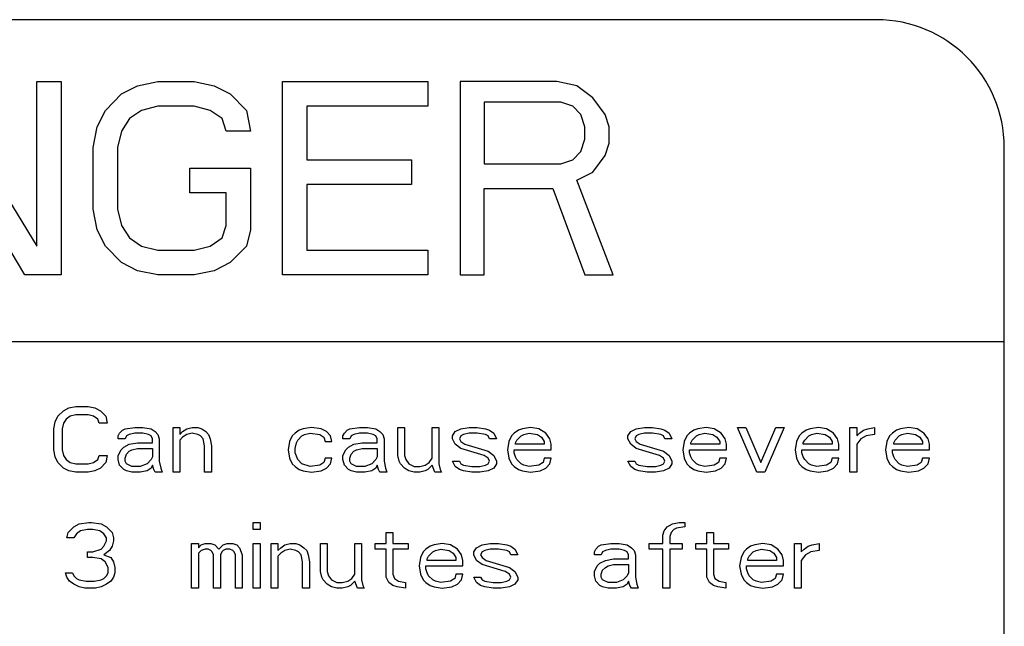
# Paper-space layout '10004648115_1_2' of a CAD drawing. Units: inches. Extents: x 0 to 34, y 0 to 22.
# Drawn here: x 21.4 to 22.4, y 10 to 10.6 of the extents above; entities that cross this region are included whole.
import ezdxf

# ---------------------------------------------------------------- set-up
doc = ezdxf.new("R2010")
doc.units = ezdxf.units.IN
doc.header["$LTSCALE"] = 1.87
doc.header["$MEASUREMENT"] = 0
doc.layers.get('0').update_dxf_attribs({"linetype": 'CONTINUOUS'})
doc.layers.add('COS_FEATURE', color=7, linetype='CONTINUOUS')

psp = doc.layouts.new('10004648115_1_2')

# ---------------------------------------------------------------- linework, layer by layer
at = {"color": 7, "linetype": 'CONTINUOUS'}
for p, q in [((22.2989, 10.6094), (19.3089, 10.6094)), ((22.4289, 9.4894), (22.4289, 10.4794)), ((20.1382, 10.2818), (22.4289, 10.2818)), ((21.4658, 10.2057), (21.4714, 10.2114)), ((21.4714, 10.2114), (21.477, 10.2143)), ((21.477, 10.2143), (21.484, 10.2157)), ((21.484, 10.2157), (21.4965, 10.2157)), ((21.4965, 10.2157), (21.5035, 10.2143)), ((21.5035, 10.2143), (21.5091, 10.2114)), ((21.5091, 10.2114), (21.5147, 10.2057)), ((21.4631, 10.2), (21.4658, 10.2057)), ((21.4742, 10.2029), (21.4714, 10.1986)), ((21.4784, 10.2057), (21.4742, 10.2029)), ((21.484, 10.2072), (21.4784, 10.2057)), ((21.4965, 10.2072), (21.484, 10.2072)), ((21.5021, 10.2057), (21.4965, 10.2072)), ((21.5063, 10.2029), (21.5021, 10.2057)), ((21.5077, 10.1986), (21.5063, 10.2029)), ((21.5147, 10.2057), (21.516, 10.1986)), ((21.4617, 10.1929), (21.4631, 10.2)), ((21.4617, 10.1716), (21.4617, 10.1929)), ((21.4714, 10.1986), (21.47, 10.1929)), ((21.47, 10.1929), (21.47, 10.1716)), ((21.516, 10.1986), (21.5077, 10.1986)), ((21.5286, 10.1886), (21.5314, 10.1915)), ((21.5314, 10.1915), (21.5342, 10.1929)), ((21.5342, 10.1929), (21.5439, 10.1943)), ((21.5439, 10.1943), (21.5523, 10.1943)), ((21.5523, 10.1943), (21.5607, 10.1929)), ((21.5607, 10.1929), (21.5648, 10.1901)), ((21.583, 10.1943), (21.5899, 10.1943)), ((21.583, 10.1488), (21.583, 10.1943)), ((21.5899, 10.1943), (21.5899, 10.1872)), ((21.5927, 10.1901), (21.5969, 10.1929)), ((21.5969, 10.1929), (21.6025, 10.1943)), ((21.6025, 10.1943), (21.6081, 10.1943)), ((21.6081, 10.1943), (21.6123, 10.1929)), ((21.6123, 10.1929), (21.6164, 10.1901)), ((21.7113, 10.1915), (21.7071, 10.1886)), ((21.7154, 10.1929), (21.7113, 10.1915)), ((21.7238, 10.1943), (21.7154, 10.1929)), ((21.7336, 10.1929), (21.7238, 10.1943)), ((21.7391, 10.1901), (21.7336, 10.1929)), ((21.7573, 10.1886), (21.7601, 10.1915)), ((21.7601, 10.1915), (21.7628, 10.1929)), ((21.7628, 10.1929), (21.7726, 10.1943)), ((21.7726, 10.1943), (21.781, 10.1943)), ((21.781, 10.1943), (21.7893, 10.1929)), ((21.7893, 10.1929), (21.7935, 10.1901)), ((21.8116, 10.1943), (21.8186, 10.1943)), ((21.8116, 10.1659), (21.8116, 10.1943)), ((21.8186, 10.1943), (21.8186, 10.1659)), ((21.8465, 10.1943), (21.8535, 10.1943)), ((21.8465, 10.163), (21.8465, 10.1943)), ((21.8535, 10.1943), (21.8535, 10.1573)), ((21.8702, 10.1901), (21.8758, 10.1929)), ((21.8758, 10.1929), (21.8842, 10.1943)), ((21.8842, 10.1943), (21.8925, 10.1943)), ((21.8925, 10.1943), (21.9009, 10.1929)), ((21.9009, 10.1929), (21.9051, 10.1915)), ((21.9051, 10.1915), (21.9093, 10.1886)), ((21.9344, 10.1915), (21.9302, 10.1886)), ((21.9385, 10.1929), (21.9344, 10.1915)), ((21.9469, 10.1943), (21.9385, 10.1929)), ((21.9553, 10.1929), (21.9469, 10.1943)), ((21.9622, 10.1886), (21.9553, 10.1929)), ((22.0487, 10.1901), (22.0543, 10.1929)), ((22.0543, 10.1929), (22.0626, 10.1943)), ((22.0626, 10.1943), (22.071, 10.1943)), ((22.071, 10.1943), (22.0794, 10.1929)), ((22.0794, 10.1929), (22.0835, 10.1915)), ((22.0835, 10.1915), (22.0877, 10.1886)), ((22.1128, 10.1915), (22.1086, 10.1886)), ((22.117, 10.1929), (22.1128, 10.1915)), ((22.1254, 10.1943), (22.117, 10.1929)), ((22.1337, 10.1929), (22.1254, 10.1943)), ((22.1407, 10.1886), (22.1337, 10.1929)), ((22.1574, 10.1943), (22.1658, 10.1943)), ((22.177, 10.1488), (22.1574, 10.1943)), ((22.1658, 10.1943), (22.1812, 10.1587)), ((22.1812, 10.1587), (22.1965, 10.1943)), ((22.2049, 10.1943), (22.1853, 10.1488)), ((22.1965, 10.1943), (22.2049, 10.1943)), ((22.2272, 10.1915), (22.223, 10.1886)), ((22.2313, 10.1929), (22.2272, 10.1915)), ((22.2397, 10.1943), (22.2313, 10.1929)), ((22.2481, 10.1929), (22.2397, 10.1943)), ((22.2551, 10.1886), (22.2481, 10.1929)), ((22.2718, 10.1943), (22.2788, 10.1943)), ((22.2718, 10.1488), (22.2718, 10.1943)), ((22.2788, 10.1943), (22.2788, 10.1858)), ((22.2815, 10.1886), (22.2857, 10.1915)), ((22.2857, 10.1915), (22.2899, 10.1929)), ((22.2899, 10.1929), (22.2969, 10.1943)), ((22.2969, 10.1943), (22.2969, 10.1872)), ((22.3192, 10.1915), (22.315, 10.1886)), ((22.3234, 10.1929), (22.3192, 10.1915)), ((22.3317, 10.1943), (22.3234, 10.1929)), ((22.3401, 10.1929), (22.3317, 10.1943)), ((22.3471, 10.1886), (22.3401, 10.1929)), ((21.5272, 10.1858), (21.5286, 10.1886)), ((21.5272, 10.1829), (21.5272, 10.1858)), ((21.5342, 10.1829), (21.5272, 10.1829)), ((21.5356, 10.1858), (21.5342, 10.1829)), ((21.5384, 10.1872), (21.5356, 10.1858)), ((21.5439, 10.1886), (21.5384, 10.1872)), ((21.5523, 10.1886), (21.5439, 10.1886)), ((21.5579, 10.1872), (21.5523, 10.1886)), ((21.5607, 10.1858), (21.5579, 10.1872)), ((21.5621, 10.1829), (21.5607, 10.1858)), ((21.5621, 10.1787), (21.5621, 10.1829)), ((21.5648, 10.1901), (21.5676, 10.1872)), ((21.5676, 10.1872), (21.569, 10.1829)), ((21.569, 10.1829), (21.569, 10.1602)), ((21.5899, 10.1872), (21.5927, 10.1901)), ((21.5927, 10.1844), (21.5899, 10.1815)), ((21.5899, 10.1815), (21.5899, 10.1488)), ((21.5969, 10.1872), (21.5927, 10.1844)), ((21.6025, 10.1886), (21.5969, 10.1872)), ((21.6081, 10.1872), (21.6025, 10.1886)), ((21.6109, 10.1858), (21.6081, 10.1872)), ((21.6136, 10.1829), (21.6109, 10.1858)), ((21.615, 10.1758), (21.6136, 10.1829)), ((21.6164, 10.1901), (21.6192, 10.1872)), ((21.6192, 10.1872), (21.6206, 10.1829)), ((21.6206, 10.1829), (21.622, 10.1758)), ((21.7043, 10.1858), (21.7015, 10.1801)), ((21.7071, 10.1886), (21.7043, 10.1858)), ((21.7085, 10.1787), (21.7099, 10.1815)), ((21.7099, 10.1815), (21.714, 10.1858)), ((21.714, 10.1858), (21.7168, 10.1872)), ((21.7168, 10.1872), (21.7224, 10.1886)), ((21.7224, 10.1886), (21.7322, 10.1872)), ((21.7322, 10.1872), (21.7364, 10.1844)), ((21.7364, 10.1844), (21.7377, 10.1801)), ((21.7433, 10.1858), (21.7391, 10.1901)), ((21.7447, 10.1801), (21.7433, 10.1858)), ((21.7559, 10.1858), (21.7573, 10.1886)), ((21.7559, 10.1829), (21.7559, 10.1858)), ((21.7628, 10.1829), (21.7559, 10.1829)), ((21.7642, 10.1858), (21.7628, 10.1829)), ((21.767, 10.1872), (21.7642, 10.1858)), ((21.7726, 10.1886), (21.767, 10.1872)), ((21.781, 10.1886), (21.7726, 10.1886)), ((21.7865, 10.1872), (21.781, 10.1886)), ((21.7893, 10.1858), (21.7865, 10.1872)), ((21.7907, 10.1829), (21.7893, 10.1858)), ((21.7907, 10.1787), (21.7907, 10.1829)), ((21.7935, 10.1901), (21.7963, 10.1872)), ((21.7963, 10.1872), (21.7977, 10.1829)), ((21.7977, 10.1829), (21.7977, 10.1602)), ((21.8674, 10.1858), (21.8702, 10.1901)), ((21.8674, 10.1829), (21.8674, 10.1858)), ((21.8702, 10.1772), (21.8674, 10.1829)), ((21.8758, 10.1858), (21.8744, 10.1829)), ((21.8744, 10.1829), (21.8758, 10.1801)), ((21.8786, 10.1872), (21.8758, 10.1858)), ((21.8842, 10.1886), (21.8786, 10.1872)), ((21.8925, 10.1886), (21.8842, 10.1886)), ((21.9009, 10.1872), (21.8925, 10.1886)), ((21.9037, 10.1858), (21.9009, 10.1872)), ((21.9051, 10.1829), (21.9037, 10.1858)), ((21.912, 10.1829), (21.9051, 10.1829)), ((21.9093, 10.1886), (21.912, 10.1829)), ((21.9274, 10.1858), (21.9246, 10.1801)), ((21.9302, 10.1886), (21.9274, 10.1858)), ((21.9316, 10.1787), (21.933, 10.1815)), ((21.933, 10.1815), (21.9371, 10.1858)), ((21.9371, 10.1858), (21.9399, 10.1872)), ((21.9399, 10.1872), (21.9455, 10.1886)), ((21.9455, 10.1886), (21.9539, 10.1872)), ((21.9539, 10.1872), (21.9581, 10.1844)), ((21.9581, 10.1844), (21.9608, 10.1801)), ((21.9664, 10.1829), (21.9622, 10.1886)), ((21.9678, 10.1772), (21.9664, 10.1829)), ((22.0459, 10.1858), (22.0487, 10.1901)), ((22.0459, 10.1829), (22.0459, 10.1858)), ((22.0487, 10.1772), (22.0459, 10.1829)), ((22.0543, 10.1858), (22.0529, 10.1829)), ((22.0529, 10.1829), (22.0543, 10.1801)), ((22.0571, 10.1872), (22.0543, 10.1858)), ((22.0626, 10.1886), (22.0571, 10.1872)), ((22.071, 10.1886), (22.0626, 10.1886)), ((22.0794, 10.1872), (22.071, 10.1886)), ((22.0822, 10.1858), (22.0794, 10.1872)), ((22.0835, 10.1829), (22.0822, 10.1858)), ((22.0905, 10.1829), (22.0835, 10.1829)), ((22.0877, 10.1886), (22.0905, 10.1829)), ((22.1059, 10.1858), (22.1031, 10.1801)), ((22.1086, 10.1886), (22.1059, 10.1858)), ((22.11, 10.1787), (22.1114, 10.1815)), ((22.1114, 10.1815), (22.1156, 10.1858)), ((22.1156, 10.1858), (22.1184, 10.1872)), ((22.1184, 10.1872), (22.124, 10.1886)), ((22.124, 10.1886), (22.1324, 10.1872)), ((22.1324, 10.1872), (22.1365, 10.1844)), ((22.1365, 10.1844), (22.1393, 10.1801)), ((22.1449, 10.1829), (22.1407, 10.1886)), ((22.1463, 10.1772), (22.1449, 10.1829)), ((22.2202, 10.1858), (22.2174, 10.1801)), ((22.223, 10.1886), (22.2202, 10.1858)), ((22.2244, 10.1787), (22.2258, 10.1815)), ((22.2258, 10.1815), (22.23, 10.1858)), ((22.23, 10.1858), (22.2327, 10.1872)), ((22.2327, 10.1872), (22.2383, 10.1886)), ((22.2383, 10.1886), (22.2467, 10.1872)), ((22.2467, 10.1872), (22.2509, 10.1844)), ((22.2509, 10.1844), (22.2537, 10.1801)), ((22.2592, 10.1829), (22.2551, 10.1886)), ((22.2606, 10.1772), (22.2592, 10.1829)), ((22.2788, 10.1858), (22.2815, 10.1886)), ((22.2829, 10.1829), (22.2788, 10.1772)), ((22.2885, 10.1858), (22.2829, 10.1829)), ((22.2969, 10.1872), (22.2885, 10.1858)), ((22.3122, 10.1858), (22.3094, 10.1801)), ((22.315, 10.1886), (22.3122, 10.1858)), ((22.3164, 10.1787), (22.3178, 10.1815)), ((22.3178, 10.1815), (22.322, 10.1858)), ((22.322, 10.1858), (22.3248, 10.1872)), ((22.3248, 10.1872), (22.3303, 10.1886)), ((22.3303, 10.1886), (22.3387, 10.1872)), ((22.3387, 10.1872), (22.3429, 10.1844)), ((22.3429, 10.1844), (22.3457, 10.1801)), ((22.3513, 10.1829), (22.3471, 10.1886)), ((22.3527, 10.1772), (22.3513, 10.1829)), ((21.4631, 10.1644), (21.4617, 10.1716)), ((21.47, 10.1716), (21.4714, 10.1659)), ((21.5272, 10.1659), (21.53, 10.1716)), ((21.53, 10.1716), (21.5328, 10.1744)), ((21.5328, 10.1744), (21.5384, 10.1772)), ((21.5384, 10.1772), (21.5467, 10.1787)), ((21.5384, 10.1701), (21.5411, 10.1716)), ((21.5411, 10.1716), (21.5467, 10.173)), ((21.5467, 10.1787), (21.5621, 10.1787)), ((21.5467, 10.173), (21.5621, 10.173)), ((21.5621, 10.173), (21.5621, 10.1644)), ((21.615, 10.1488), (21.615, 10.1758)), ((21.622, 10.1758), (21.622, 10.1488)), ((21.7015, 10.1801), (21.7001, 10.1716)), ((21.7001, 10.1716), (21.7015, 10.163)), ((21.7071, 10.173), (21.7085, 10.1787)), ((21.7071, 10.1687), (21.7071, 10.173)), ((21.7377, 10.1801), (21.7447, 10.1801)), ((21.7559, 10.1659), (21.7587, 10.1716)), ((21.7587, 10.1716), (21.7615, 10.1744)), ((21.7615, 10.1744), (21.767, 10.1772)), ((21.767, 10.1772), (21.7754, 10.1787)), ((21.767, 10.1701), (21.7698, 10.1716)), ((21.7698, 10.1716), (21.7754, 10.173)), ((21.7754, 10.1787), (21.7907, 10.1787)), ((21.7754, 10.173), (21.7907, 10.173)), ((21.7907, 10.173), (21.7907, 10.1644)), ((21.8758, 10.173), (21.8702, 10.1772)), ((21.8758, 10.1801), (21.88, 10.1772)), ((21.8995, 10.1659), (21.8758, 10.173)), ((21.88, 10.1772), (21.9037, 10.1701)), ((21.9246, 10.1801), (21.9232, 10.1716)), ((21.9232, 10.1716), (21.9246, 10.163)), ((21.9302, 10.1716), (21.9678, 10.1716)), ((21.9302, 10.1687), (21.9302, 10.1716)), ((21.9316, 10.1772), (21.9316, 10.1787)), ((21.9608, 10.1772), (21.9316, 10.1772)), ((21.9608, 10.1801), (21.9608, 10.1772)), ((21.9678, 10.1716), (21.9678, 10.1772)), ((22.0543, 10.173), (22.0487, 10.1772)), ((22.0543, 10.1801), (22.0584, 10.1772)), ((22.078, 10.1659), (22.0543, 10.173)), ((22.0584, 10.1772), (22.0822, 10.1701)), ((22.1031, 10.1801), (22.1017, 10.1716)), ((22.1017, 10.1716), (22.1031, 10.163)), ((22.1086, 10.1716), (22.1463, 10.1716)), ((22.1086, 10.1687), (22.1086, 10.1716)), ((22.11, 10.1772), (22.11, 10.1787)), ((22.1393, 10.1772), (22.11, 10.1772)), ((22.1393, 10.1801), (22.1393, 10.1772)), ((22.1463, 10.1716), (22.1463, 10.1772)), ((22.2174, 10.1801), (22.216, 10.1716)), ((22.216, 10.1716), (22.2174, 10.163)), ((22.223, 10.1716), (22.2606, 10.1716)), ((22.223, 10.1687), (22.223, 10.1716)), ((22.2244, 10.1772), (22.2244, 10.1787)), ((22.2537, 10.1772), (22.2244, 10.1772)), ((22.2537, 10.1801), (22.2537, 10.1772)), ((22.2606, 10.1716), (22.2606, 10.1772)), ((22.2788, 10.1772), (22.2788, 10.1488)), ((22.3094, 10.1801), (22.308, 10.1716)), ((22.308, 10.1716), (22.3094, 10.163)), ((22.315, 10.1716), (22.3527, 10.1716)), ((22.315, 10.1687), (22.315, 10.1716)), ((22.3164, 10.1772), (22.3164, 10.1787)), ((22.3457, 10.1772), (22.3164, 10.1772)), ((22.3457, 10.1801), (22.3457, 10.1772)), ((22.3527, 10.1716), (22.3527, 10.1772)), ((21.4658, 10.1587), (21.4631, 10.1644)), ((21.4714, 10.1659), (21.4742, 10.1616)), ((21.4742, 10.1616), (21.4784, 10.1587)), ((21.5021, 10.1587), (21.5063, 10.1616)), ((21.5063, 10.1616), (21.5077, 10.1659)), ((21.5077, 10.1659), (21.516, 10.1659)), ((21.516, 10.1659), (21.5147, 10.1587)), ((21.5272, 10.1616), (21.5272, 10.1659)), ((21.5286, 10.1559), (21.5272, 10.1616)), ((21.5342, 10.163), (21.5356, 10.1673)), ((21.5342, 10.1602), (21.5342, 10.163)), ((21.5356, 10.1673), (21.5384, 10.1701)), ((21.5607, 10.1616), (21.5565, 10.1573)), ((21.5621, 10.1644), (21.5607, 10.1616)), ((21.7015, 10.163), (21.7043, 10.1573)), ((21.7099, 10.1616), (21.7071, 10.1687)), ((21.714, 10.1573), (21.7099, 10.1616)), ((21.7377, 10.163), (21.7364, 10.1587)), ((21.7447, 10.163), (21.7377, 10.163)), ((21.7433, 10.1573), (21.7447, 10.163)), ((21.7559, 10.1616), (21.7559, 10.1659)), ((21.7573, 10.1559), (21.7559, 10.1616)), ((21.7628, 10.163), (21.7642, 10.1673)), ((21.7628, 10.1602), (21.7628, 10.163)), ((21.7642, 10.1673), (21.767, 10.1701)), ((21.7893, 10.1616), (21.7852, 10.1573)), ((21.7907, 10.1644), (21.7893, 10.1616)), ((21.813, 10.1602), (21.8116, 10.1659)), ((21.8186, 10.1659), (21.82, 10.1616)), ((21.82, 10.1616), (21.8228, 10.1573)), ((21.8437, 10.1587), (21.8465, 10.163)), ((21.9037, 10.163), (21.8995, 10.1659)), ((21.9037, 10.1701), (21.9093, 10.1659)), ((21.9051, 10.1602), (21.9037, 10.163)), ((21.9093, 10.1659), (21.912, 10.1602)), ((21.9246, 10.163), (21.9274, 10.1573)), ((21.9316, 10.1644), (21.9302, 10.1687)), ((21.933, 10.1616), (21.9316, 10.1644)), ((21.9371, 10.1573), (21.933, 10.1616)), ((21.9608, 10.163), (21.9595, 10.1587)), ((21.9678, 10.163), (21.9608, 10.163)), ((21.9664, 10.1573), (21.9678, 10.163)), ((22.0822, 10.163), (22.078, 10.1659)), ((22.0822, 10.1701), (22.0877, 10.1659)), ((22.0835, 10.1602), (22.0822, 10.163)), ((22.0877, 10.1659), (22.0905, 10.1602)), ((22.1031, 10.163), (22.1059, 10.1573)), ((22.11, 10.1644), (22.1086, 10.1687)), ((22.1114, 10.1616), (22.11, 10.1644)), ((22.1156, 10.1573), (22.1114, 10.1616)), ((22.1393, 10.163), (22.1379, 10.1587)), ((22.1463, 10.163), (22.1393, 10.163)), ((22.1449, 10.1573), (22.1463, 10.163)), ((22.2174, 10.163), (22.2202, 10.1573)), ((22.2244, 10.1644), (22.223, 10.1687)), ((22.2258, 10.1616), (22.2244, 10.1644)), ((22.23, 10.1573), (22.2258, 10.1616)), ((22.2537, 10.163), (22.2523, 10.1587)), ((22.2606, 10.163), (22.2537, 10.163)), ((22.2592, 10.1573), (22.2606, 10.163)), ((22.3094, 10.163), (22.3122, 10.1573)), ((22.3164, 10.1644), (22.315, 10.1687)), ((22.3178, 10.1616), (22.3164, 10.1644)), ((22.322, 10.1573), (22.3178, 10.1616)), ((22.3457, 10.163), (22.3443, 10.1587)), ((22.3527, 10.163), (22.3457, 10.163)), ((22.3513, 10.1573), (22.3527, 10.163)), ((21.4714, 10.153), (21.4658, 10.1587)), ((21.477, 10.1502), (21.4714, 10.153)), ((21.4784, 10.1587), (21.484, 10.1573)), ((21.484, 10.1573), (21.4965, 10.1573)), ((21.4965, 10.1573), (21.5021, 10.1587)), ((21.5091, 10.153), (21.5035, 10.1502)), ((21.5147, 10.1587), (21.5091, 10.153)), ((21.5328, 10.1516), (21.5286, 10.1559)), ((21.5356, 10.1502), (21.5328, 10.1516)), ((21.5356, 10.1573), (21.5342, 10.1602)), ((21.5411, 10.1545), (21.5356, 10.1573)), ((21.5495, 10.1545), (21.5411, 10.1545)), ((21.5565, 10.1573), (21.5495, 10.1545)), ((21.5607, 10.153), (21.5565, 10.1502)), ((21.5621, 10.1559), (21.5607, 10.153)), ((21.5635, 10.1516), (21.5621, 10.1559)), ((21.5648, 10.1488), (21.5635, 10.1516)), ((21.569, 10.1602), (21.5704, 10.153)), ((21.5704, 10.153), (21.5718, 10.1488)), ((21.7043, 10.1573), (21.7071, 10.1545)), ((21.7071, 10.1545), (21.7113, 10.1516)), ((21.7113, 10.1516), (21.7154, 10.1502)), ((21.7224, 10.1545), (21.714, 10.1573)), ((21.7322, 10.1559), (21.7224, 10.1545)), ((21.7364, 10.1587), (21.7322, 10.1559)), ((21.7336, 10.1502), (21.7391, 10.153)), ((21.7391, 10.153), (21.7433, 10.1573)), ((21.7615, 10.1516), (21.7573, 10.1559)), ((21.7642, 10.1502), (21.7615, 10.1516)), ((21.7642, 10.1573), (21.7628, 10.1602)), ((21.7698, 10.1545), (21.7642, 10.1573)), ((21.7782, 10.1545), (21.7698, 10.1545)), ((21.7852, 10.1573), (21.7782, 10.1545)), ((21.7893, 10.153), (21.7852, 10.1502)), ((21.7907, 10.1559), (21.7893, 10.153)), ((21.7921, 10.1516), (21.7907, 10.1559)), ((21.7935, 10.1488), (21.7921, 10.1516)), ((21.7977, 10.1602), (21.7991, 10.153)), ((21.7991, 10.153), (21.8005, 10.1488)), ((21.8144, 10.1573), (21.813, 10.1602)), ((21.8186, 10.153), (21.8144, 10.1573)), ((21.8228, 10.1502), (21.8186, 10.153)), ((21.8228, 10.1573), (21.8284, 10.1545)), ((21.8284, 10.1545), (21.834, 10.1545)), ((21.834, 10.1545), (21.8395, 10.1559)), ((21.8395, 10.1559), (21.8437, 10.1587)), ((21.8423, 10.1516), (21.8395, 10.1502)), ((21.8465, 10.1559), (21.8423, 10.1516)), ((21.8493, 10.1488), (21.8465, 10.1559)), ((21.8535, 10.1573), (21.8549, 10.1516)), ((21.8549, 10.1516), (21.8563, 10.1488)), ((21.8674, 10.1602), (21.8744, 10.1602)), ((21.8702, 10.1545), (21.8674, 10.1602)), ((21.8744, 10.1516), (21.8702, 10.1545)), ((21.8744, 10.1602), (21.8758, 10.1573)), ((21.8786, 10.1502), (21.8744, 10.1516)), ((21.8758, 10.1573), (21.8786, 10.1559)), ((21.8786, 10.1559), (21.8869, 10.1545)), ((21.8869, 10.1545), (21.8953, 10.1545)), ((21.8953, 10.1545), (21.9009, 10.1559)), ((21.9009, 10.1559), (21.9037, 10.1573)), ((21.9037, 10.1573), (21.9051, 10.1602)), ((21.9093, 10.153), (21.9037, 10.1502)), ((21.912, 10.1573), (21.9093, 10.153)), ((21.912, 10.1602), (21.912, 10.1573)), ((21.9274, 10.1573), (21.9302, 10.1545)), ((21.9302, 10.1545), (21.9344, 10.1516)), ((21.9344, 10.1516), (21.9385, 10.1502)), ((21.9399, 10.1559), (21.9371, 10.1573)), ((21.9455, 10.1545), (21.9399, 10.1559)), ((21.9553, 10.1559), (21.9455, 10.1545)), ((21.9595, 10.1587), (21.9553, 10.1559)), ((21.9567, 10.1502), (21.9622, 10.153)), ((21.9622, 10.153), (21.9664, 10.1573)), ((22.0459, 10.1602), (22.0529, 10.1602)), ((22.0487, 10.1545), (22.0459, 10.1602)), ((22.0529, 10.1516), (22.0487, 10.1545)), ((22.0529, 10.1602), (22.0543, 10.1573)), ((22.0571, 10.1502), (22.0529, 10.1516)), ((22.0543, 10.1573), (22.0571, 10.1559)), ((22.0571, 10.1559), (22.0654, 10.1545)), ((22.0654, 10.1545), (22.0738, 10.1545)), ((22.0738, 10.1545), (22.0794, 10.1559)), ((22.0794, 10.1559), (22.0822, 10.1573)), ((22.0822, 10.1573), (22.0835, 10.1602)), ((22.0877, 10.153), (22.0822, 10.1502)), ((22.0905, 10.1573), (22.0877, 10.153)), ((22.0905, 10.1602), (22.0905, 10.1573)), ((22.1059, 10.1573), (22.1086, 10.1545)), ((22.1086, 10.1545), (22.1128, 10.1516)), ((22.1128, 10.1516), (22.117, 10.1502)), ((22.1184, 10.1559), (22.1156, 10.1573)), ((22.124, 10.1545), (22.1184, 10.1559)), ((22.1337, 10.1559), (22.124, 10.1545)), ((22.1379, 10.1587), (22.1337, 10.1559)), ((22.1351, 10.1502), (22.1407, 10.153)), ((22.1407, 10.153), (22.1449, 10.1573)), ((22.2202, 10.1573), (22.223, 10.1545)), ((22.223, 10.1545), (22.2272, 10.1516)), ((22.2272, 10.1516), (22.2313, 10.1502)), ((22.2327, 10.1559), (22.23, 10.1573)), ((22.2383, 10.1545), (22.2327, 10.1559)), ((22.2481, 10.1559), (22.2383, 10.1545)), ((22.2523, 10.1587), (22.2481, 10.1559)), ((22.2495, 10.1502), (22.2551, 10.153)), ((22.2551, 10.153), (22.2592, 10.1573)), ((22.3122, 10.1573), (22.315, 10.1545)), ((22.315, 10.1545), (22.3192, 10.1516)), ((22.3192, 10.1516), (22.3234, 10.1502)), ((22.3248, 10.1559), (22.322, 10.1573)), ((22.3303, 10.1545), (22.3248, 10.1559)), ((22.3401, 10.1559), (22.3303, 10.1545)), ((22.3443, 10.1587), (22.3401, 10.1559)), ((22.3415, 10.1502), (22.3471, 10.153)), ((22.3471, 10.153), (22.3513, 10.1573)), ((21.484, 10.1488), (21.477, 10.1502)), ((21.4965, 10.1488), (21.484, 10.1488)), ((21.5035, 10.1502), (21.4965, 10.1488)), ((21.5411, 10.1488), (21.5356, 10.1502)), ((21.5495, 10.1488), (21.5411, 10.1488)), ((21.5565, 10.1502), (21.5495, 10.1488)), ((21.5718, 10.1488), (21.5648, 10.1488)), ((21.5899, 10.1488), (21.583, 10.1488)), ((21.622, 10.1488), (21.615, 10.1488)), ((21.7154, 10.1502), (21.7238, 10.1488)), ((21.7238, 10.1488), (21.7336, 10.1502)), ((21.7698, 10.1488), (21.7642, 10.1502)), ((21.7782, 10.1488), (21.7698, 10.1488)), ((21.7852, 10.1502), (21.7782, 10.1488)), ((21.8005, 10.1488), (21.7935, 10.1488)), ((21.8284, 10.1488), (21.8228, 10.1502)), ((21.834, 10.1488), (21.8284, 10.1488)), ((21.8395, 10.1502), (21.834, 10.1488)), ((21.8563, 10.1488), (21.8493, 10.1488)), ((21.8869, 10.1488), (21.8786, 10.1502)), ((21.8953, 10.1488), (21.8869, 10.1488)), ((21.9037, 10.1502), (21.8953, 10.1488)), ((21.9385, 10.1502), (21.9469, 10.1488)), ((21.9469, 10.1488), (21.9567, 10.1502)), ((22.0654, 10.1488), (22.0571, 10.1502)), ((22.0738, 10.1488), (22.0654, 10.1488)), ((22.0822, 10.1502), (22.0738, 10.1488)), ((22.117, 10.1502), (22.1254, 10.1488)), ((22.1254, 10.1488), (22.1351, 10.1502)), ((22.1853, 10.1488), (22.177, 10.1488)), ((22.2313, 10.1502), (22.2397, 10.1488)), ((22.2397, 10.1488), (22.2495, 10.1502)), ((22.2788, 10.1488), (22.2718, 10.1488)), ((22.3234, 10.1502), (22.3317, 10.1488)), ((22.3317, 10.1488), (22.3415, 10.1502)), ((21.4763, 10.0876), (21.4819, 10.0933)), ((21.4819, 10.0933), (21.4875, 10.0962)), ((21.4875, 10.0962), (21.4973, 10.0976)), ((21.4973, 10.0976), (21.5001, 10.0976)), ((21.5001, 10.0976), (21.5098, 10.0962)), ((21.5098, 10.0962), (21.5154, 10.0933)), ((21.5154, 10.0933), (21.521, 10.0876)), ((21.6646, 10.0976), (21.6716, 10.0976)), ((21.6646, 10.0905), (21.6646, 10.0976)), ((21.6716, 10.0976), (21.6716, 10.0905)), ((22.0829, 10.089), (22.0857, 10.0933)), ((22.0857, 10.0933), (22.0913, 10.0962)), ((22.0913, 10.0962), (22.0982, 10.0976)), ((22.0954, 10.0919), (22.0927, 10.0905)), ((22.1038, 10.0933), (22.0954, 10.0919)), ((22.0982, 10.0976), (22.1038, 10.0976)), ((22.1038, 10.0976), (22.1038, 10.0933)), ((21.475, 10.0819), (21.4763, 10.0876)), ((21.4819, 10.0819), (21.475, 10.0819)), ((21.4847, 10.0862), (21.4819, 10.0819)), ((21.4889, 10.089), (21.4847, 10.0862)), ((21.4959, 10.0905), (21.4889, 10.089)), ((21.5014, 10.0905), (21.4959, 10.0905)), ((21.5084, 10.089), (21.5014, 10.0905)), ((21.5126, 10.0862), (21.5084, 10.089)), ((21.5154, 10.0819), (21.5126, 10.0862)), ((21.5154, 10.0791), (21.5154, 10.0819)), ((21.521, 10.0876), (21.5224, 10.0819)), ((21.5224, 10.0819), (21.5224, 10.0791)), ((21.6716, 10.0905), (21.6646, 10.0905)), ((21.7998, 10.0876), (21.8068, 10.0876)), ((21.7998, 10.0762), (21.7998, 10.0876)), ((21.8068, 10.0876), (21.8068, 10.0762)), ((22.0815, 10.0848), (22.0829, 10.089)), ((22.0815, 10.0762), (22.0815, 10.0848)), ((22.0899, 10.0876), (22.0885, 10.0833)), ((22.0885, 10.0833), (22.0885, 10.0762)), ((22.0927, 10.0905), (22.0899, 10.0876)), ((22.1261, 10.0876), (22.1331, 10.0876)), ((22.1261, 10.0762), (22.1261, 10.0876)), ((22.1331, 10.0876), (22.1331, 10.0762)), ((21.5098, 10.0705), (21.5126, 10.0734)), ((21.5126, 10.0734), (21.5154, 10.0791)), ((21.521, 10.0734), (21.5182, 10.0691)), ((21.5224, 10.0791), (21.521, 10.0734)), ((21.6018, 10.0762), (21.6088, 10.0762)), ((21.6018, 10.0307), (21.6018, 10.0762)), ((21.6088, 10.0762), (21.6088, 10.072)), ((21.6088, 10.072), (21.6116, 10.0748)), ((21.6116, 10.0748), (21.6158, 10.0762)), ((21.6158, 10.0762), (21.6214, 10.0762)), ((21.6214, 10.0762), (21.6255, 10.0748)), ((21.6255, 10.0748), (21.6297, 10.0705)), ((21.6297, 10.0705), (21.6339, 10.0748)), ((21.6339, 10.0748), (21.6381, 10.0762)), ((21.6381, 10.0762), (21.6437, 10.0762)), ((21.6437, 10.0762), (21.6479, 10.0748)), ((21.6479, 10.0748), (21.6506, 10.072)), ((21.6506, 10.072), (21.6534, 10.0648)), ((21.6646, 10.0762), (21.6716, 10.0762)), ((21.6646, 10.0307), (21.6646, 10.0762)), ((21.6716, 10.0762), (21.6716, 10.0307)), ((21.6827, 10.0762), (21.6897, 10.0762)), ((21.6827, 10.0307), (21.6827, 10.0762)), ((21.6897, 10.0762), (21.6897, 10.0691)), ((21.6897, 10.0691), (21.6925, 10.072)), ((21.6925, 10.072), (21.6967, 10.0748)), ((21.6967, 10.0748), (21.7022, 10.0762)), ((21.7022, 10.0762), (21.7078, 10.0762)), ((21.7078, 10.0762), (21.712, 10.0748)), ((21.712, 10.0748), (21.7162, 10.072)), ((21.7162, 10.072), (21.719, 10.0691)), ((21.7329, 10.0762), (21.7399, 10.0762)), ((21.7329, 10.0477), (21.7329, 10.0762)), ((21.7399, 10.0762), (21.7399, 10.0477)), ((21.7678, 10.0762), (21.7747, 10.0762)), ((21.7678, 10.0449), (21.7678, 10.0762)), ((21.7747, 10.0762), (21.7747, 10.0392)), ((21.7887, 10.0762), (21.7998, 10.0762)), ((21.7887, 10.0705), (21.7887, 10.0762)), ((21.8068, 10.0762), (21.8221, 10.0762)), ((21.8221, 10.0762), (21.8221, 10.0705)), ((21.8445, 10.0734), (21.8403, 10.0705)), ((21.8486, 10.0748), (21.8445, 10.0734)), ((21.857, 10.0762), (21.8486, 10.0748)), ((21.8654, 10.0748), (21.857, 10.0762)), ((21.8723, 10.0705), (21.8654, 10.0748)), ((21.8891, 10.0677), (21.8919, 10.072)), ((21.8919, 10.072), (21.8974, 10.0748)), ((21.8974, 10.0748), (21.9058, 10.0762)), ((21.9058, 10.0762), (21.9142, 10.0762)), ((21.9142, 10.0762), (21.9225, 10.0748)), ((21.9225, 10.0748), (21.9267, 10.0734)), ((21.9267, 10.0734), (21.9309, 10.0705)), ((22.0132, 10.0705), (22.016, 10.0734)), ((22.016, 10.0734), (22.0188, 10.0748)), ((22.0188, 10.0748), (22.0285, 10.0762)), ((22.0285, 10.0762), (22.0369, 10.0762)), ((22.0369, 10.0762), (22.0452, 10.0748)), ((22.0452, 10.0748), (22.0494, 10.072)), ((22.0494, 10.072), (22.0522, 10.0691)), ((22.0676, 10.0762), (22.0815, 10.0762)), ((22.0676, 10.0705), (22.0676, 10.0762)), ((22.0885, 10.0762), (22.101, 10.0762)), ((22.101, 10.0762), (22.101, 10.0705)), ((22.115, 10.0762), (22.1261, 10.0762)), ((22.115, 10.0705), (22.115, 10.0762)), ((22.1331, 10.0762), (22.1484, 10.0762)), ((22.1484, 10.0762), (22.1484, 10.0705)), ((22.1707, 10.0734), (22.1666, 10.0705)), ((22.1749, 10.0748), (22.1707, 10.0734)), ((22.1833, 10.0762), (22.1749, 10.0748)), ((22.1917, 10.0748), (22.1833, 10.0762)), ((22.1986, 10.0705), (22.1917, 10.0748)), ((22.2154, 10.0762), (22.2223, 10.0762)), ((22.2154, 10.0307), (22.2154, 10.0762)), ((22.2223, 10.0762), (22.2223, 10.0677)), ((22.2251, 10.0705), (22.2293, 10.0734)), ((22.2293, 10.0734), (22.2335, 10.0748)), ((22.2335, 10.0748), (22.2405, 10.0762)), ((22.2405, 10.0762), (22.2405, 10.0691)), ((21.4959, 10.0677), (21.5014, 10.0677)), ((21.4959, 10.062), (21.4959, 10.0677)), ((21.5014, 10.062), (21.4959, 10.062)), ((21.5014, 10.0677), (21.5098, 10.0705)), ((21.5098, 10.0606), (21.5014, 10.062)), ((21.5182, 10.0691), (21.5126, 10.0648)), ((21.5126, 10.0648), (21.5196, 10.062)), ((21.5196, 10.062), (21.5224, 10.0577)), ((21.6116, 10.0691), (21.6088, 10.0663)), ((21.6088, 10.0663), (21.6088, 10.0307)), ((21.6158, 10.0705), (21.6116, 10.0691)), ((21.6186, 10.0705), (21.6158, 10.0705)), ((21.6214, 10.0691), (21.6186, 10.0705)), ((21.6228, 10.0677), (21.6214, 10.0691)), ((21.6241, 10.0648), (21.6228, 10.0677)), ((21.6241, 10.0307), (21.6241, 10.0648)), ((21.6325, 10.0677), (21.6311, 10.0648)), ((21.6311, 10.0648), (21.6311, 10.0307)), ((21.6339, 10.0691), (21.6325, 10.0677)), ((21.6367, 10.0705), (21.6339, 10.0691)), ((21.6409, 10.0705), (21.6367, 10.0705)), ((21.6437, 10.0691), (21.6409, 10.0705)), ((21.6451, 10.0677), (21.6437, 10.0691)), ((21.6465, 10.0648), (21.6451, 10.0677)), ((21.6465, 10.0307), (21.6465, 10.0648)), ((21.6534, 10.0648), (21.6534, 10.0307)), ((21.6925, 10.0663), (21.6897, 10.0634)), ((21.6897, 10.0634), (21.6897, 10.0307)), ((21.6967, 10.0691), (21.6925, 10.0663)), ((21.7022, 10.0705), (21.6967, 10.0691)), ((21.7078, 10.0691), (21.7022, 10.0705)), ((21.7106, 10.0677), (21.7078, 10.0691)), ((21.7134, 10.0648), (21.7106, 10.0677)), ((21.7148, 10.0577), (21.7134, 10.0648)), ((21.719, 10.0691), (21.7204, 10.0648)), ((21.7204, 10.0648), (21.7218, 10.0577)), ((21.7998, 10.0705), (21.7887, 10.0705)), ((21.7998, 10.042), (21.7998, 10.0705)), ((21.8221, 10.0705), (21.8068, 10.0705)), ((21.8068, 10.0705), (21.8068, 10.0449)), ((21.8347, 10.062), (21.8333, 10.0534)), ((21.8375, 10.0677), (21.8347, 10.062)), ((21.8403, 10.0705), (21.8375, 10.0677)), ((21.8417, 10.0606), (21.8431, 10.0634)), ((21.8431, 10.0634), (21.8472, 10.0677)), ((21.8472, 10.0677), (21.85, 10.0691)), ((21.85, 10.0691), (21.8556, 10.0705)), ((21.8556, 10.0705), (21.864, 10.0691)), ((21.864, 10.0691), (21.8682, 10.0663)), ((21.8682, 10.0663), (21.8709, 10.062)), ((21.8709, 10.062), (21.8709, 10.0591)), ((21.8765, 10.0648), (21.8723, 10.0705)), ((21.8779, 10.0591), (21.8765, 10.0648)), ((21.8891, 10.0648), (21.8891, 10.0677)), ((21.8919, 10.0591), (21.8891, 10.0648)), ((21.8974, 10.0677), (21.896, 10.0648)), ((21.896, 10.0648), (21.8974, 10.062)), ((21.9002, 10.0691), (21.8974, 10.0677)), ((21.8974, 10.062), (21.9016, 10.0591)), ((21.9058, 10.0705), (21.9002, 10.0691)), ((21.9142, 10.0705), (21.9058, 10.0705)), ((21.9225, 10.0691), (21.9142, 10.0705)), ((21.9253, 10.0677), (21.9225, 10.0691)), ((21.9267, 10.0648), (21.9253, 10.0677)), ((21.9337, 10.0648), (21.9267, 10.0648)), ((21.9309, 10.0705), (21.9337, 10.0648)), ((22.0118, 10.0677), (22.0132, 10.0705)), ((22.0118, 10.0648), (22.0118, 10.0677)), ((22.0188, 10.0648), (22.0118, 10.0648)), ((22.0201, 10.0677), (22.0188, 10.0648)), ((22.0229, 10.0691), (22.0201, 10.0677)), ((22.0285, 10.0705), (22.0229, 10.0691)), ((22.0369, 10.0705), (22.0285, 10.0705)), ((22.0425, 10.0691), (22.0369, 10.0705)), ((22.0452, 10.0677), (22.0425, 10.0691)), ((22.0466, 10.0648), (22.0452, 10.0677)), ((22.0466, 10.0606), (22.0466, 10.0648)), ((22.0522, 10.0691), (22.0536, 10.0648)), ((22.0536, 10.0648), (22.0536, 10.042)), ((22.0815, 10.0705), (22.0676, 10.0705)), ((22.0815, 10.0307), (22.0815, 10.0705)), ((22.101, 10.0705), (22.0885, 10.0705)), ((22.0885, 10.0705), (22.0885, 10.0307)), ((22.1261, 10.0705), (22.115, 10.0705)), ((22.1261, 10.042), (22.1261, 10.0705)), ((22.1484, 10.0705), (22.1331, 10.0705)), ((22.1331, 10.0705), (22.1331, 10.0449)), ((22.161, 10.062), (22.1596, 10.0534)), ((22.1638, 10.0677), (22.161, 10.062)), ((22.1666, 10.0705), (22.1638, 10.0677)), ((22.1679, 10.0606), (22.1693, 10.0634)), ((22.1693, 10.0634), (22.1735, 10.0677)), ((22.1735, 10.0677), (22.1763, 10.0691)), ((22.1763, 10.0691), (22.1819, 10.0705)), ((22.1819, 10.0705), (22.1903, 10.0691)), ((22.1903, 10.0691), (22.1944, 10.0663)), ((22.1944, 10.0663), (22.1972, 10.062)), ((22.1972, 10.062), (22.1972, 10.0591)), ((22.2028, 10.0648), (22.1986, 10.0705)), ((22.2042, 10.0591), (22.2028, 10.0648)), ((22.2223, 10.0677), (22.2251, 10.0705)), ((22.2265, 10.0648), (22.2223, 10.0591)), ((22.2321, 10.0677), (22.2265, 10.0648)), ((22.2405, 10.0691), (22.2321, 10.0677)), ((21.514, 10.0577), (21.5098, 10.0606)), ((21.5168, 10.052), (21.514, 10.0577)), ((21.5168, 10.0463), (21.5168, 10.052)), ((21.5224, 10.0577), (21.5238, 10.052)), ((21.5238, 10.052), (21.5238, 10.0463)), ((21.7148, 10.0307), (21.7148, 10.0577)), ((21.7218, 10.0577), (21.7218, 10.0307)), ((21.8333, 10.0534), (21.8347, 10.0449)), ((21.8403, 10.0534), (21.8779, 10.0534)), ((21.8403, 10.0506), (21.8403, 10.0534)), ((21.8417, 10.0463), (21.8403, 10.0506)), ((21.8417, 10.0591), (21.8417, 10.0606)), ((21.8709, 10.0591), (21.8417, 10.0591)), ((21.8779, 10.0534), (21.8779, 10.0591)), ((21.8974, 10.0549), (21.8919, 10.0591)), ((21.9211, 10.0477), (21.8974, 10.0549)), ((21.9016, 10.0591), (21.9253, 10.052)), ((21.9253, 10.052), (21.9309, 10.0477)), ((22.0118, 10.0477), (22.0146, 10.0534)), ((22.0146, 10.0534), (22.0174, 10.0563)), ((22.0174, 10.0563), (22.0229, 10.0591)), ((22.0201, 10.0492), (22.0229, 10.052)), ((22.0229, 10.0591), (22.0313, 10.0606)), ((22.0229, 10.052), (22.0257, 10.0534)), ((22.0257, 10.0534), (22.0313, 10.0549)), ((22.0313, 10.0606), (22.0466, 10.0606)), ((22.0313, 10.0549), (22.0466, 10.0549)), ((22.0466, 10.0549), (22.0466, 10.0463)), ((22.1596, 10.0534), (22.161, 10.0449)), ((22.1666, 10.0534), (22.2042, 10.0534)), ((22.1666, 10.0506), (22.1666, 10.0534)), ((22.1679, 10.0463), (22.1666, 10.0506)), ((22.1679, 10.0591), (22.1679, 10.0606)), ((22.1972, 10.0591), (22.1679, 10.0591)), ((22.2042, 10.0534), (22.2042, 10.0591)), ((22.2223, 10.0591), (22.2223, 10.0307)), ((21.4736, 10.0463), (21.4805, 10.0463)), ((21.475, 10.042), (21.4736, 10.0463)), ((21.4777, 10.0378), (21.475, 10.042)), ((21.4805, 10.0463), (21.4819, 10.0435)), ((21.4819, 10.0435), (21.4847, 10.0406)), ((21.4847, 10.0406), (21.4875, 10.0392)), ((21.5098, 10.0392), (21.5126, 10.0406)), ((21.5126, 10.0406), (21.5154, 10.0435)), ((21.5154, 10.0435), (21.5168, 10.0463)), ((21.5224, 10.042), (21.5196, 10.0378)), ((21.5238, 10.0463), (21.5224, 10.042)), ((21.7343, 10.042), (21.7329, 10.0477)), ((21.7357, 10.0392), (21.7343, 10.042)), ((21.7399, 10.0477), (21.7413, 10.0435)), ((21.7413, 10.0435), (21.7441, 10.0392)), ((21.7608, 10.0378), (21.765, 10.0406)), ((21.765, 10.0406), (21.7678, 10.0449)), ((21.8026, 10.0364), (21.7998, 10.042)), ((21.8068, 10.0449), (21.8082, 10.0406)), ((21.8082, 10.0406), (21.8124, 10.0378)), ((21.8347, 10.0449), (21.8375, 10.0392)), ((21.8431, 10.0435), (21.8417, 10.0463)), ((21.8472, 10.0392), (21.8431, 10.0435)), ((21.8696, 10.0406), (21.8654, 10.0378)), ((21.8709, 10.0449), (21.8696, 10.0406)), ((21.8779, 10.0449), (21.8709, 10.0449)), ((21.8765, 10.0392), (21.8779, 10.0449)), ((21.8891, 10.042), (21.896, 10.042)), ((21.8919, 10.0364), (21.8891, 10.042)), ((21.896, 10.042), (21.8974, 10.0392)), ((21.9253, 10.0449), (21.9211, 10.0477)), ((21.9267, 10.042), (21.9253, 10.0449)), ((21.9253, 10.0392), (21.9267, 10.042)), ((21.9309, 10.0477), (21.9337, 10.042)), ((21.9337, 10.042), (21.9337, 10.0392)), ((22.0118, 10.0435), (22.0118, 10.0477)), ((22.0132, 10.0378), (22.0118, 10.0435)), ((22.0188, 10.0449), (22.0201, 10.0492)), ((22.0188, 10.042), (22.0188, 10.0449)), ((22.0201, 10.0392), (22.0188, 10.042)), ((22.0452, 10.0435), (22.0411, 10.0392)), ((22.0466, 10.0463), (22.0452, 10.0435)), ((22.0536, 10.042), (22.055, 10.0349)), ((22.1289, 10.0364), (22.1261, 10.042)), ((22.1331, 10.0449), (22.1345, 10.0406)), ((22.1345, 10.0406), (22.1387, 10.0378)), ((22.161, 10.0449), (22.1638, 10.0392)), ((22.1693, 10.0435), (22.1679, 10.0463)), ((22.1735, 10.0392), (22.1693, 10.0435)), ((22.1958, 10.0406), (22.1917, 10.0378)), ((22.1972, 10.0449), (22.1958, 10.0406)), ((22.2042, 10.0449), (22.1972, 10.0449)), ((22.2028, 10.0392), (22.2042, 10.0449)), ((21.4819, 10.0349), (21.4777, 10.0378)), ((21.4875, 10.0321), (21.4819, 10.0349)), ((21.4875, 10.0392), (21.4945, 10.0378)), ((21.4931, 10.0307), (21.4875, 10.0321)), ((21.5042, 10.0307), (21.4931, 10.0307)), ((21.4945, 10.0378), (21.5028, 10.0378)), ((21.5028, 10.0378), (21.5098, 10.0392)), ((21.5098, 10.0321), (21.5042, 10.0307)), ((21.5154, 10.0349), (21.5098, 10.0321)), ((21.5196, 10.0378), (21.5154, 10.0349)), ((21.6088, 10.0307), (21.6018, 10.0307)), ((21.6311, 10.0307), (21.6241, 10.0307)), ((21.6534, 10.0307), (21.6465, 10.0307)), ((21.6716, 10.0307), (21.6646, 10.0307)), ((21.6897, 10.0307), (21.6827, 10.0307)), ((21.7218, 10.0307), (21.7148, 10.0307)), ((21.7399, 10.0349), (21.7357, 10.0392)), ((21.7441, 10.0321), (21.7399, 10.0349)), ((21.7441, 10.0392), (21.7496, 10.0364)), ((21.7496, 10.0307), (21.7441, 10.0321)), ((21.7496, 10.0364), (21.7552, 10.0364)), ((21.7552, 10.0307), (21.7496, 10.0307)), ((21.7552, 10.0364), (21.7608, 10.0378)), ((21.7608, 10.0321), (21.7552, 10.0307)), ((21.7636, 10.0335), (21.7608, 10.0321)), ((21.7678, 10.0378), (21.7636, 10.0335)), ((21.7706, 10.0307), (21.7678, 10.0378)), ((21.7775, 10.0307), (21.7706, 10.0307)), ((21.7747, 10.0392), (21.7761, 10.0335)), ((21.7761, 10.0335), (21.7775, 10.0307)), ((21.8068, 10.0335), (21.8026, 10.0364)), ((21.811, 10.0321), (21.8068, 10.0335)), ((21.8194, 10.0307), (21.811, 10.0321)), ((21.8124, 10.0378), (21.8194, 10.0364)), ((21.8194, 10.0364), (21.8194, 10.0307)), ((21.8375, 10.0392), (21.8403, 10.0364)), ((21.8403, 10.0364), (21.8445, 10.0335)), ((21.8445, 10.0335), (21.8486, 10.0321)), ((21.85, 10.0378), (21.8472, 10.0392)), ((21.8486, 10.0321), (21.857, 10.0307)), ((21.8556, 10.0364), (21.85, 10.0378)), ((21.8654, 10.0378), (21.8556, 10.0364)), ((21.857, 10.0307), (21.8668, 10.0321)), ((21.8668, 10.0321), (21.8723, 10.0349)), ((21.8723, 10.0349), (21.8765, 10.0392)), ((21.896, 10.0335), (21.8919, 10.0364)), ((21.9002, 10.0321), (21.896, 10.0335)), ((21.8974, 10.0392), (21.9002, 10.0378)), ((21.9002, 10.0378), (21.9086, 10.0364)), ((21.9086, 10.0307), (21.9002, 10.0321)), ((21.9086, 10.0364), (21.917, 10.0364)), ((21.917, 10.0307), (21.9086, 10.0307)), ((21.917, 10.0364), (21.9225, 10.0378)), ((21.9253, 10.0321), (21.917, 10.0307)), ((21.9225, 10.0378), (21.9253, 10.0392)), ((21.9309, 10.0349), (21.9253, 10.0321)), ((21.9337, 10.0392), (21.9309, 10.0349)), ((22.0174, 10.0335), (22.0132, 10.0378)), ((22.0201, 10.0321), (22.0174, 10.0335)), ((22.0257, 10.0364), (22.0201, 10.0392)), ((22.0257, 10.0307), (22.0201, 10.0321)), ((22.0341, 10.0364), (22.0257, 10.0364)), ((22.0341, 10.0307), (22.0257, 10.0307)), ((22.0411, 10.0392), (22.0341, 10.0364)), ((22.0411, 10.0321), (22.0341, 10.0307)), ((22.0452, 10.0349), (22.0411, 10.0321)), ((22.0466, 10.0378), (22.0452, 10.0349)), ((22.048, 10.0335), (22.0466, 10.0378)), ((22.0494, 10.0307), (22.048, 10.0335)), ((22.0564, 10.0307), (22.0494, 10.0307)), ((22.055, 10.0349), (22.0564, 10.0307)), ((22.0885, 10.0307), (22.0815, 10.0307)), ((22.1331, 10.0335), (22.1289, 10.0364)), ((22.1373, 10.0321), (22.1331, 10.0335)), ((22.1456, 10.0307), (22.1373, 10.0321)), ((22.1387, 10.0378), (22.1456, 10.0364)), ((22.1456, 10.0364), (22.1456, 10.0307)), ((22.1638, 10.0392), (22.1666, 10.0364)), ((22.1666, 10.0364), (22.1707, 10.0335)), ((22.1707, 10.0335), (22.1749, 10.0321)), ((22.1763, 10.0378), (22.1735, 10.0392)), ((22.1749, 10.0321), (22.1833, 10.0307)), ((22.1819, 10.0364), (22.1763, 10.0378)), ((22.1917, 10.0378), (22.1819, 10.0364)), ((22.1833, 10.0307), (22.193, 10.0321)), ((22.193, 10.0321), (22.1986, 10.0349)), ((22.1986, 10.0349), (22.2028, 10.0392)), ((22.2223, 10.0307), (22.2154, 10.0307))]:
    psp.add_line(p, q, dxfattribs=at)
psp.add_arc((22.2989, 10.4794), 0.13, 0, 90, dxfattribs=at)
at = {"layer": 'COS_FEATURE', "color": 7, "linetype": 'CONTINUOUS'}
for p, q in [((21.3418, 10.5464), (21.4444, 10.3789)), ((21.4444, 10.5464), (21.469, 10.5464)), ((21.4444, 10.3789), (21.4444, 10.5464)), ((21.469, 10.5464), (21.469, 10.3496)), ((21.5305, 10.5338), (21.5469, 10.5422)), ((21.5469, 10.5422), (21.5674, 10.5464)), ((21.5674, 10.5464), (21.6043, 10.5464)), ((21.6043, 10.5464), (21.6248, 10.5422)), ((21.6248, 10.5422), (21.6412, 10.5338)), ((21.6945, 10.5464), (21.8422, 10.5464)), ((21.6945, 10.3496), (21.6945, 10.5464)), ((21.8422, 10.5464), (21.8422, 10.5213)), ((21.9734, 10.5464), (21.875, 10.5464)), ((21.875, 10.5464), (21.875, 10.3496)), ((21.9939, 10.5422), (21.9734, 10.5464)), ((22.0103, 10.5297), (21.9939, 10.5422)), ((21.5141, 10.5171), (21.5305, 10.5338)), ((21.6412, 10.5338), (21.6576, 10.5171)), ((21.9775, 10.5255), (21.8996, 10.5255)), ((21.8996, 10.5255), (21.8996, 10.4626)), ((21.9898, 10.5213), (21.9775, 10.5255)), ((22.0226, 10.5129), (22.0103, 10.5297)), ((21.4321, 10.3496), (21.3295, 10.5213)), ((21.5059, 10.5003), (21.5141, 10.5171)), ((21.551, 10.5171), (21.5387, 10.5087)), ((21.5674, 10.5213), (21.551, 10.5171)), ((21.6043, 10.5213), (21.5674, 10.5213)), ((21.6207, 10.5171), (21.6043, 10.5213)), ((21.633, 10.5087), (21.6207, 10.5171)), ((21.6576, 10.5171), (21.6617, 10.4961)), ((21.8422, 10.5213), (21.7191, 10.5213)), ((21.7191, 10.5213), (21.7191, 10.4668)), ((21.998, 10.5129), (21.9898, 10.5213)), ((22.0021, 10.5003), (21.998, 10.5129)), ((22.0267, 10.5003), (22.0226, 10.5129)), ((21.5387, 10.5087), (21.5305, 10.4961)), ((21.6371, 10.4961), (21.633, 10.5087)), ((21.5018, 10.4794), (21.5059, 10.5003)), ((21.5305, 10.4961), (21.5264, 10.4794)), ((21.6617, 10.4961), (21.6371, 10.4961)), ((22.0021, 10.4878), (22.0021, 10.5003)), ((22.0267, 10.4836), (22.0267, 10.5003)), ((21.998, 10.4752), (22.0021, 10.4878)), ((22.0226, 10.471), (22.0267, 10.4836)), ((21.5018, 10.4166), (21.5018, 10.4794)), ((21.5264, 10.4794), (21.5264, 10.4166)), ((21.9898, 10.4668), (21.998, 10.4752)), ((21.7191, 10.4668), (21.8258, 10.4668)), ((21.8258, 10.4668), (21.8258, 10.4417)), ((21.8996, 10.4626), (21.9775, 10.4626)), ((21.9775, 10.4626), (21.9898, 10.4668)), ((22.0103, 10.4543), (22.0226, 10.471)), ((21.6002, 10.4584), (21.6617, 10.4584)), ((21.6002, 10.4333), (21.6002, 10.4584)), ((21.6617, 10.4584), (21.6617, 10.3956)), ((21.9939, 10.4459), (22.0103, 10.4543)), ((21.8258, 10.4417), (21.7191, 10.4417)), ((21.7191, 10.4417), (21.7191, 10.3747)), ((22.0308, 10.3496), (21.9939, 10.4459)), ((21.6371, 10.4333), (21.6002, 10.4333)), ((21.6371, 10.3998), (21.6371, 10.4333)), ((21.8996, 10.4375), (21.9693, 10.4375)), ((21.8996, 10.3496), (21.8996, 10.4375)), ((21.9693, 10.4375), (22.0021, 10.3496)), ((21.5059, 10.3956), (21.5018, 10.4166)), ((21.5264, 10.4166), (21.5305, 10.3998)), ((21.5141, 10.3789), (21.5059, 10.3956)), ((21.5305, 10.3998), (21.5387, 10.3872)), ((21.633, 10.3872), (21.6371, 10.3998)), ((21.6617, 10.3956), (21.6576, 10.3789)), ((21.5387, 10.3872), (21.551, 10.3789)), ((21.6207, 10.3789), (21.633, 10.3872)), ((21.5305, 10.3621), (21.5141, 10.3789)), ((21.551, 10.3789), (21.5674, 10.3747)), ((21.5674, 10.3747), (21.6043, 10.3747)), ((21.6043, 10.3747), (21.6207, 10.3789)), ((21.6576, 10.3789), (21.6412, 10.3621)), ((21.7191, 10.3747), (21.8422, 10.3747)), ((21.8422, 10.3747), (21.8422, 10.3496)), ((21.5469, 10.3537), (21.5305, 10.3621)), ((21.6412, 10.3621), (21.6248, 10.3537)), ((21.5674, 10.3496), (21.5469, 10.3537)), ((21.6248, 10.3537), (21.6043, 10.3496)), ((21.469, 10.3496), (21.4321, 10.3496)), ((21.6043, 10.3496), (21.5674, 10.3496)), ((21.8422, 10.3496), (21.6945, 10.3496)), ((21.875, 10.3496), (21.8996, 10.3496)), ((22.0021, 10.3496), (22.0308, 10.3496))]:
    psp.add_line(p, q, dxfattribs=at)

doc.saveas('drawing.dxf')
